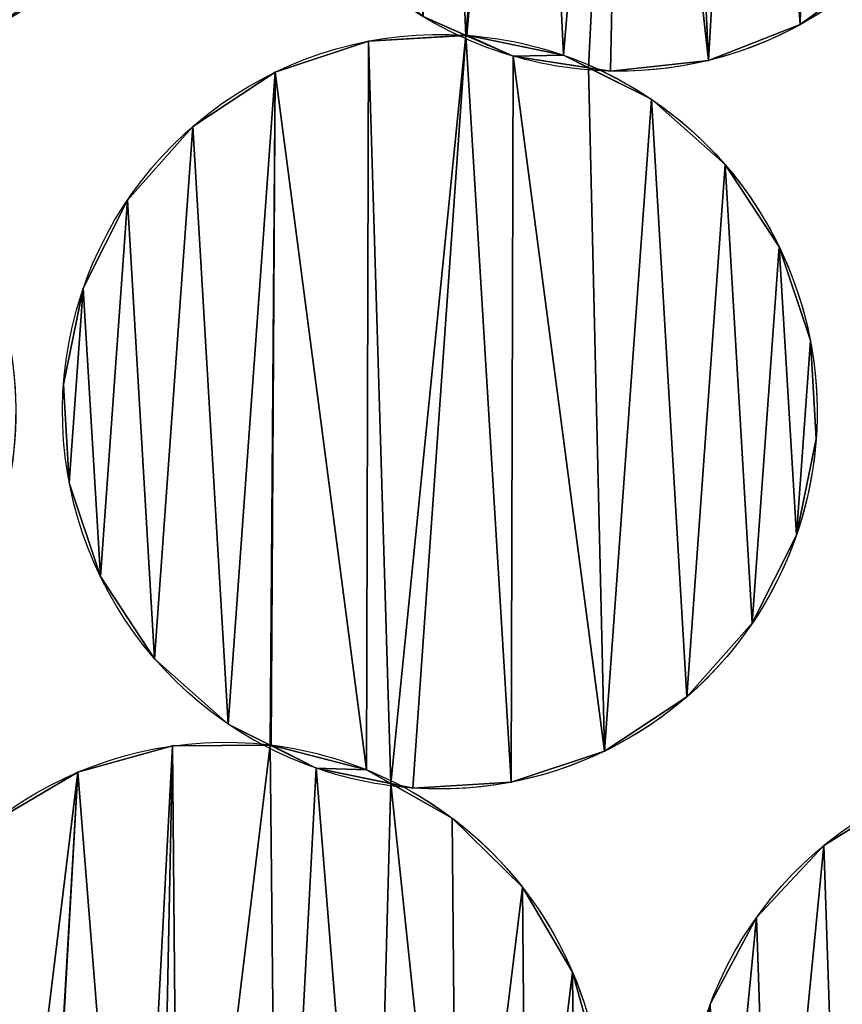
# Model space of a CAD drawing. Extents: x -47273 to 26953, y 893 to 62795.
# Drawn here: x 11472 to 11654, y 12610 to 12828 of the extents above; entities that cross this region are included whole.
import ezdxf

# ---------------------------------------------------------------- set-up
doc = ezdxf.new("R2010")
doc.units = 0
doc.layers.get('0').update_dxf_attribs({"color": 13, "linetype": 'CONTINUOUS'})

# ---------------------------------------------------------------- blocks, each defined once
blk = doc.blocks.new('COMPONENT_9')
mesh = blk.add_polyface()
corners = [(30672.2, 25579.4), (0, 0), (0, 25579.4), (30672.2, 0)]
mesh.append_faces([[corners[k] for k in face] for face in [(0, 1, 2), (1, 0, 3)]], dxfattribs={"vtx0": -1})
blk = doc.blocks.new('COMPONENT_11')
for p, q in [((7535.14, 3357.3, 1202.22), (7535.14, 3357.3)), ((7439.23, 3353.62, 1202.22), (7439.23, 3353.62)), ((7461.08, 3354.92, 1202.22), (7461.08, 3354.92)), ((7471.38, 3350.29, 1202.22), (7471.38, 3350.29)), ((7482.51, 3350.52, 1202.22), (7482.51, 3350.52)), ((7514.75, 3349.36, 1202.22), (7514.75, 3349.36)), ((7418.47, 3346.72, 1202.22), (7418.47, 3346.72)), ((7493, 3346.97, 1202.22), (7493, 3346.97)), ((7502.08, 3340.72, 1202.22), (7502.08, 3340.72)), ((7400.2, 3334.68, 1202.22), (7400.2, 3334.68)), ((7518.44, 3326.19, 1202.22), (7518.44, 3326.19)), ((7385.67, 3318.32, 1202.22), (7385.67, 3318.32)), ((7530.48, 3307.92, 1202.22), (7530.48, 3307.92)), ((7375.87, 3298.75, 1202.22), (7375.87, 3298.75)), ((7537.38, 3287.15, 1202.22), (7537.38, 3287.15)), ((7371.47, 3277.32, 1202.22), (7371.47, 3277.32)), ((7538.68, 3265.31, 1202.22), (7538.68, 3265.31)), ((7372.76, 3255.47, 1202.22), (7372.76, 3255.47)), ((7534.27, 3243.88, 1202.22), (7534.27, 3243.88)), ((7379.67, 3234.71, 1202.22), (7379.67, 3234.71)), ((7524.47, 3224.31, 1202.22), (7524.47, 3224.31)), ((7391.71, 3216.44, 1202.22), (7391.71, 3216.44)), ((7509.94, 3207.95, 1202.22), (7509.94, 3207.95)), ((7408.07, 3201.91, 1202.22), (7408.07, 3201.91)), ((7395.7, 3197.06, 1202.22), (7395.7, 3197.06)), ((7417.58, 3197.25, 1202.22), (7417.58, 3197.25)), ((7491.68, 3195.91, 1202.22), (7491.68, 3195.91)), ((7427.63, 3192.11, 1202.22), (7427.63, 3192.11)), ((7438.77, 3191.78, 1202.22), (7438.77, 3191.78)), ((7374.62, 3191.2, 1202.22), (7374.62, 3191.2)), ((7449.07, 3187.71, 1202.22), (7449.07, 3187.71)), ((7470.91, 3189, 1202.22), (7470.91, 3189)), ((7457.81, 3181.01, 1202.22), (7457.81, 3181.01)), ((7540.38, 3174.95, 1202.22), (7540.38, 3174.95)), ((7473.42, 3165.67, 1202.22), (7473.42, 3165.67)), ((7525.43, 3158.97, 1202.22), (7525.43, 3158.97)), ((7484.53, 3146.82, 1202.22), (7484.53, 3146.82)), ((7515.13, 3139.66, 1202.22), (7515.13, 3139.66))]:
    blk.add_line(p, q)
at = {"extrusion": (4.72362e-16, -2.11262e-16, -1)}
blk.add_arc((-7494.8, 3430.77, -1202.22), 83.82, 294.0964, 91.0885, dxfattribs=at)
at = {"extrusion": (5.66268e-16, -2.53262e-16, -1)}
blk.add_arc((-7494.8, 3430.77), 83.82, 294.0964, 91.0885, dxfattribs=at)
at = {"extrusion": (3.92172e-16, -1.46525e-16, -1)}
blk.add_arc((-7316.78, 3430.77, -935.43), 83.82, 110.4869, 256.2284, dxfattribs=at)
at = {"extrusion": (4.20838e-16, -1.57235e-16, -1)}
blk.add_arc((-7494.8, 3430.77, -1202.22), 83.82, 110.4869, 256.2284, dxfattribs=at)
at = {"extrusion": (2.31528e-16, 3.81872e-16, -1)}
blk.add_arc((-7316.78, 3430.77), 83.82, 211.2284, 274.6232, dxfattribs=at)
at = {"extrusion": (2.13874e-15, -6.25525e-16, -1)}
blk.add_arc((-7494.8, 3430.77), 83.82, 211.2284, 274.6232, dxfattribs=at)
at = {"extrusion": (5.06993e-16, -2.58056e-16, -1)}
blk.add_arc((-7455.07, 3271.31, -1202.22), 83.82, 296.9758, 93.9678, dxfattribs=at)
at = {"extrusion": (1.92492e-15, -9.79769e-16, -1)}
blk.add_arc((-7455.07, 3271.31), 83.82, 296.9758, 93.9678, dxfattribs=at)
at = {"extrusion": (5.47063e-16, -4.42389e-17, -1)}
blk.add_arc((-7494.8, 3430.77, -1202.22), 83.82, 274.6232, 294.0964, dxfattribs=at)
at = {"extrusion": (5.2219e-16, -3.51816e-16, -1)}
blk.add_arc((-7494.8, 3430.77), 83.82, 274.6232, 294.0964, dxfattribs=at)
at = {"extrusion": (5.68466e-16, -3.94303e-17, -1)}
for centre in [(-7455.07, 3271.31, -1202.22), (-7455.07, 3271.31)]:
    blk.add_arc(centre, 83.82, 93.9678, 113.3663, dxfattribs=at)
at = {"extrusion": (6.18317e-16, 1.51549e-16, -1)}
blk.add_arc((-7494.8, 3430.77, -1202.22), 83.82, 256.2284, 274.6232, dxfattribs=at)
at = {"extrusion": (3.83912e-16, -1.65865e-16, -1)}
for centre, end in [((-7277.05, 3271.31, -935.43), 259.1077), ((-7277.05, 3271.31), 214.1077)]:
    blk.add_arc(centre, 83.82, 113.3663, end, dxfattribs=at)
at = {"extrusion": (4.93403e-16, -2.1317e-16, -1)}
blk.add_arc((-7455.07, 3271.31, -1202.22), 83.82, 113.3663, 259.1077, dxfattribs=at)
at = {"extrusion": (6.15907e-16, 7.03783e-17, -1)}
blk.add_arc((-7455.07, 3271.31), 83.82, 113.3663, 214.1077, dxfattribs=at)
at = {"extrusion": (2.10419e-15, -7.32814e-16, -1)}
blk.add_arc((-7455.07, 3271.31), 83.82, 214.1077, 277.5026, dxfattribs=at)
at = {"extrusion": (4.4788e-16, -2.57076e-16, -1)}
blk.add_arc((-7407.39, 3114.06, -1202.22), 83.82, 299.8551, 96.8472, dxfattribs=at)
at = {"extrusion": (5.37099e-16, -3.08286e-16, -1)}
blk.add_arc((-7407.39, 3114.06), 83.82, 299.8551, 96.8472, dxfattribs=at)
at = {"extrusion": (5.9824e-16, -7.87872e-17, -1)}
blk.add_arc((-7455.07, 3271.31, -1202.22), 83.82, 277.5026, 296.9758, dxfattribs=at)
at = {"extrusion": (2.12289e-15, -5.90826e-16, -1)}
blk.add_arc((-7455.07, 3271.31), 83.82, 277.5026, 296.9758, dxfattribs=at)
at = {"extrusion": (4.71945e-16, -5.66703e-17, -1)}
blk.add_arc((-7407.39, 3114.06, -1202.22), 83.82, 96.8472, 116.2456, dxfattribs=at)
at = {"extrusion": (5.65957e-16, -6.7959e-17, -1)}
blk.add_arc((-7407.39, 3114.06), 83.82, 96.8472, 116.2456, dxfattribs=at)
at = {"extrusion": (4.64377e-16, -2.51666e-16, -1)}
blk.add_arc((-7593.59, 3110.19, -1202.22), 83.82, 298.4551, 95.4472, dxfattribs=at)
at = {"extrusion": (5.5482e-16, -3.0068e-16, -1)}
blk.add_arc((-7593.59, 3110.19), 83.82, 298.4551, 95.4472, dxfattribs=at)
at = {"extrusion": (4.02129e-16, -1.9827e-16, -1)}
blk.add_arc((-7407.39, 3114.06, -1202.22), 83.82, 116.2456, 261.9871, dxfattribs=at)
at = {"extrusion": (6.18826e-16, 3.9271e-17, -1)}
blk.add_arc((-7407.39, 3114.06), 83.82, 116.2456, 216.9871, dxfattribs=at)
at = {"extrusion": (6.24441e-16, 1.20161e-16, -1)}
blk.add_arc((-7455.07, 3271.31, -1202.22), 83.82, 259.1077, 277.5026, dxfattribs=at)
at = {"color": 9}
mesh = blk.add_polyface(dxfattribs=at)
corners = [(7235.37, 3410.82, 935.43), (7236.3, 3454.19, 935.43), (7232.98, 3432.57, 935.43), (7243.31, 3390.42, 935.43), (7245.11, 3474.23, 935.43), (7256.25, 3372.78, 935.43), (7258.8, 3491.3, 935.43), (7273.32, 3359.09, 935.43), (7276.44, 3504.24, 935.43), (7282.85, 3354.91, 935.43), (7296.83, 3512.18, 935.43), (7283.06, 3354.92, 935.43), (7304.49, 3350.52, 935.43), (7318.37, 3514.55, 935.43), (7310.06, 3347.72, 935.43), (7314.98, 3346.97, 935.43), (7336.73, 3349.36, 935.43), (7329.1, 3510.46, 935.43), (7345.91, 3508.74, 935.43), (7357.12, 3357.3, 935.43), (7360.24, 3502.44, 935.43), (7374.77, 3370.24, 935.43), (7377.31, 3488.75, 935.43), (7388.46, 3387.31, 935.43), (7390.25, 3471.11, 935.43), (7397.26, 3407.34, 935.43), (7398.19, 3450.72, 935.43), (7400.58, 3428.97, 935.43)]
mesh.append_faces([[corners[k] for k in face] for face in [(0, 1, 2), (26, 25, 27)]], dxfattribs={"vtx0": -1, "color": 9})
mesh.append_faces([[corners[k] for k in face] for face in [(1, 3, 4), (4, 5, 6), (6, 7, 8), (8, 9, 10), (10, 12, 13), (13, 16, 17), (17, 16, 18), (18, 19, 20), (20, 21, 22), (22, 23, 24), (24, 25, 26)]], dxfattribs={"vtx0": -1, "vtx1": -1, "color": 9})
mesh.append_faces([[corners[k] for k in face] for face in [(1, 0, 3), (4, 3, 5), (6, 5, 7), (8, 7, 9), (10, 9, 11), (10, 11, 12), (13, 12, 14), (13, 14, 15), (13, 15, 16), (18, 16, 19), (20, 19, 21), (22, 21, 23), (24, 23, 25)]], dxfattribs={"vtx0": -1, "vtx2": -1, "color": 9})
at = {"color": 253}
mesh = blk.add_polyface(dxfattribs=at)
corners = [(7236.3, 3454.19), (7235.37, 3410.82), (7232.98, 3432.57), (7243.31, 3390.42), (7245.11, 3474.23), (7256.25, 3372.78), (7258.8, 3491.3), (7273.32, 3359.09), (7276.44, 3504.24), (7282.85, 3354.91), (7296.83, 3512.18), (7283.06, 3354.92), (7304.49, 3350.52), (7318.37, 3514.55), (7310.06, 3347.72), (7314.98, 3346.97), (7336.73, 3349.36), (7329.1, 3510.46), (7345.91, 3508.74), (7357.12, 3357.3), (7360.24, 3502.44), (7374.77, 3370.24), (7377.31, 3488.75), (7388.46, 3387.31), (7390.25, 3471.11), (7397.26, 3407.34), (7398.19, 3450.72), (7400.58, 3428.97)]
mesh.append_faces([[corners[k] for k in face] for face in [(0, 1, 2), (25, 26, 27)]], dxfattribs={"vtx0": -1, "color": 253})
mesh.append_faces([[corners[k] for k in face] for face in [(1, 0, 3), (3, 4, 5), (5, 6, 7), (7, 8, 9), (9, 10, 11), (11, 10, 12), (12, 13, 14), (14, 13, 15), (15, 13, 16), (16, 18, 19), (19, 20, 21), (21, 22, 23), (23, 24, 25)]], dxfattribs={"vtx0": -1, "vtx1": -1, "color": 253})
mesh.append_faces([[corners[k] for k in face] for face in [(3, 0, 4), (5, 4, 6), (7, 6, 8), (9, 8, 10), (12, 10, 13), (16, 13, 17), (16, 17, 18), (19, 18, 20), (21, 20, 22), (23, 22, 24), (25, 24, 26)]], dxfattribs={"vtx0": -1, "vtx2": -1, "color": 253})
mesh = blk.add_polyface(dxfattribs=at)
corners = [(7414.32, 3454.19), (7413.39, 3410.82), (7411, 3432.57), (7421.33, 3390.42), (7423.13, 3474.23), (7434.27, 3372.78), (7436.82, 3491.3), (7451.34, 3359.09), (7454.46, 3504.24), (7460.87, 3354.91), (7474.85, 3512.18), (7461.08, 3354.92), (7482.51, 3350.52), (7496.39, 3514.55), (7488.08, 3347.72), (7493, 3346.97), (7514.75, 3349.36), (7507.12, 3510.46), (7523.93, 3508.74), (7535.14, 3357.3), (7538.26, 3502.44), (7552.79, 3370.24), (7555.33, 3488.75), (7566.48, 3387.31), (7568.27, 3471.11), (7575.28, 3407.34), (7576.21, 3450.72), (7578.6, 3428.97)]
mesh.append_faces([[corners[k] for k in face] for face in [(0, 1, 2), (25, 26, 27)]], dxfattribs={"vtx0": -1, "color": 253})
mesh.append_faces([[corners[k] for k in face] for face in [(1, 0, 3), (3, 4, 5), (5, 6, 7), (7, 8, 9), (9, 10, 11), (11, 10, 12), (12, 13, 14), (14, 13, 15), (15, 13, 16), (16, 18, 19), (19, 20, 21), (21, 22, 23), (23, 24, 25)]], dxfattribs={"vtx0": -1, "vtx1": -1, "color": 253})
mesh.append_faces([[corners[k] for k in face] for face in [(3, 0, 4), (5, 4, 6), (7, 6, 8), (9, 8, 10), (12, 10, 13), (16, 13, 17), (16, 17, 18), (19, 18, 20), (21, 20, 22), (23, 22, 24), (25, 24, 26)]], dxfattribs={"vtx0": -1, "vtx2": -1, "color": 253})
at = {"color": 9}
mesh = blk.add_polyface(dxfattribs=at)
corners = [(7413.39, 3410.82, 1202.22), (7414.32, 3454.19, 1202.22), (7411, 3432.57, 1202.22), (7421.33, 3390.42, 1202.22), (7423.13, 3474.23, 1202.22), (7434.27, 3372.78, 1202.22), (7436.82, 3491.3, 1202.22), (7451.34, 3359.09, 1202.22), (7454.46, 3504.24, 1202.22), (7460.87, 3354.91, 1202.22), (7474.85, 3512.18, 1202.22), (7461.08, 3354.92, 1202.22), (7482.51, 3350.52, 1202.22), (7496.39, 3514.55, 1202.22), (7488.08, 3347.72, 1202.22), (7493, 3346.97, 1202.22), (7514.75, 3349.36, 1202.22), (7507.12, 3510.46, 1202.22), (7523.93, 3508.74, 1202.22), (7535.14, 3357.3, 1202.22), (7538.26, 3502.44, 1202.22), (7552.79, 3370.24, 1202.22), (7555.33, 3488.75, 1202.22), (7566.48, 3387.31, 1202.22), (7568.27, 3471.11, 1202.22), (7575.28, 3407.34, 1202.22), (7576.21, 3450.72, 1202.22), (7578.6, 3428.97, 1202.22)]
mesh.append_faces([[corners[k] for k in face] for face in [(0, 1, 2), (26, 25, 27)]], dxfattribs={"vtx0": -1, "color": 9})
mesh.append_faces([[corners[k] for k in face] for face in [(1, 3, 4), (4, 5, 6), (6, 7, 8), (8, 9, 10), (10, 12, 13), (13, 16, 17), (17, 16, 18), (18, 19, 20), (20, 21, 22), (22, 23, 24), (24, 25, 26)]], dxfattribs={"vtx0": -1, "vtx1": -1, "color": 9})
mesh.append_faces([[corners[k] for k in face] for face in [(1, 0, 3), (4, 3, 5), (6, 5, 7), (8, 7, 9), (10, 9, 11), (10, 11, 12), (13, 12, 14), (13, 14, 15), (13, 15, 16), (18, 16, 19), (20, 19, 21), (22, 21, 23), (24, 23, 25)]], dxfattribs={"vtx0": -1, "vtx2": -1, "color": 9})
at = {"color": 31}
mesh = blk.add_polyface(dxfattribs=at)
corners = [(7374.77, 3370.24, 935.43), (7357.12, 3357.3), (7374.77, 3370.24), (7357.12, 3357.3, 935.43)]
mesh.append_faces([[corners[k] for k in face] for face in [(0, 1, 2), (1, 0, 3)]], dxfattribs={"vtx0": -1, "color": 31})
mesh = blk.add_polyface(dxfattribs=at)
corners = [(7552.79, 3370.24, 1202.22), (7535.14, 3357.3), (7552.79, 3370.24), (7535.14, 3357.3, 1202.22)]
mesh.append_faces([[corners[k] for k in face] for face in [(0, 1, 2), (1, 0, 3)]], dxfattribs={"vtx0": -1, "color": 31})
mesh = blk.add_polyface(dxfattribs=at)
corners = [(7471.38, 3350.29, 1202.22), (7460.87, 3354.91), (7471.38, 3350.29), (7451.34, 3359.09), (7451.34, 3359.09, 1202.22), (7460.87, 3354.91, 1202.22)]
mesh.append_faces([[corners[k] for k in face] for face in [(0, 1, 2), (4, 0, 5)]], dxfattribs={"vtx0": -1, "color": 31})
mesh.append_faces([[corners[k] for k in face] for face in [(1, 0, 3), (3, 0, 4)]], dxfattribs={"vtx0": -1, "vtx1": -1, "color": 31})
mesh = blk.add_polyface(dxfattribs=at)
corners = [(7535.14, 3357.3, 1202.22), (7514.75, 3349.36), (7535.14, 3357.3), (7514.75, 3349.36, 1202.22)]
mesh.append_faces([[corners[k] for k in face] for face in [(0, 1, 2), (1, 0, 3)]], dxfattribs={"vtx0": -1, "color": 31})
at = {"color": 9}
mesh = blk.add_polyface(dxfattribs=at)
corners = [(7372.76, 3255.47, 1202.22), (7375.87, 3298.75, 1202.22), (7371.47, 3277.32, 1202.22), (7379.67, 3234.71, 1202.22), (7385.67, 3318.32, 1202.22), (7391.71, 3216.44, 1202.22), (7400.2, 3334.68, 1202.22), (7408.07, 3201.91, 1202.22), (7418.47, 3346.72, 1202.22), (7417.38, 3197.25, 1202.22), (7417.58, 3197.25, 1202.22), (7438.77, 3191.78, 1202.22), (7439.23, 3353.62, 1202.22), (7444.19, 3188.71, 1202.22), (7460.87, 3354.91, 1202.22), (7449.07, 3187.71, 1202.22), (7470.91, 3189, 1202.22), (7471.38, 3350.29, 1202.22), (7491.68, 3195.91, 1202.22), (7488.08, 3347.72, 1202.22), (7502.08, 3340.72, 1202.22), (7509.94, 3207.95, 1202.22), (7518.44, 3326.19, 1202.22), (7524.47, 3224.31, 1202.22), (7530.48, 3307.92, 1202.22), (7534.27, 3243.88, 1202.22), (7537.38, 3287.15, 1202.22), (7538.68, 3265.31, 1202.22)]
mesh.append_faces([[corners[k] for k in face] for face in [(0, 1, 2), (26, 25, 27)]], dxfattribs={"vtx0": -1, "color": 9})
mesh.append_faces([[corners[k] for k in face] for face in [(1, 3, 4), (4, 5, 6), (6, 7, 8), (8, 11, 12), (12, 13, 14), (14, 16, 17), (17, 18, 19), (19, 18, 20), (20, 21, 22), (22, 23, 24), (24, 25, 26)]], dxfattribs={"vtx0": -1, "vtx1": -1, "color": 9})
mesh.append_faces([[corners[k] for k in face] for face in [(1, 0, 3), (4, 3, 5), (6, 5, 7), (8, 7, 9), (8, 9, 10), (8, 10, 11), (12, 11, 13), (14, 13, 15), (14, 15, 16), (17, 16, 18), (20, 18, 21), (22, 21, 23), (24, 23, 25)]], dxfattribs={"vtx0": -1, "vtx2": -1, "color": 9})
at = {"color": 253}
mesh = blk.add_polyface(dxfattribs=at)
corners = [(7375.87, 3298.75), (7372.76, 3255.47), (7371.47, 3277.32), (7379.67, 3234.71), (7385.67, 3318.32), (7391.71, 3216.44), (7400.2, 3334.68), (7408.07, 3201.91), (7418.47, 3346.72), (7417.38, 3197.25), (7417.58, 3197.25), (7438.77, 3191.78), (7439.23, 3353.62), (7444.19, 3188.71), (7460.87, 3354.91), (7449.07, 3187.71), (7470.91, 3189), (7471.38, 3350.29), (7491.68, 3195.91), (7488.08, 3347.72), (7502.08, 3340.72), (7509.94, 3207.95), (7518.44, 3326.19), (7524.47, 3224.31), (7530.48, 3307.92), (7534.27, 3243.88), (7537.38, 3287.15), (7538.68, 3265.31)]
mesh.append_faces([[corners[k] for k in face] for face in [(0, 1, 2), (25, 26, 27)]], dxfattribs={"vtx0": -1, "color": 253})
mesh.append_faces([[corners[k] for k in face] for face in [(1, 0, 3), (3, 4, 5), (5, 6, 7), (7, 8, 9), (9, 8, 10), (10, 8, 11), (11, 12, 13), (13, 14, 15), (15, 14, 16), (16, 17, 18), (18, 20, 21), (21, 22, 23), (23, 24, 25)]], dxfattribs={"vtx0": -1, "vtx1": -1, "color": 253})
mesh.append_faces([[corners[k] for k in face] for face in [(3, 0, 4), (5, 4, 6), (7, 6, 8), (11, 8, 12), (13, 12, 14), (16, 14, 17), (18, 17, 19), (18, 19, 20), (21, 20, 22), (23, 22, 24), (25, 24, 26)]], dxfattribs={"vtx0": -1, "vtx2": -1, "color": 253})
at = {"color": 31}
mesh = blk.add_polyface(dxfattribs=at)
corners = [(7418.47, 3346.72, 1202.22), (7439.23, 3353.62), (7418.47, 3346.72), (7439.23, 3353.62, 1202.22)]
mesh.append_faces([[corners[k] for k in face] for face in [(0, 1, 2), (1, 0, 3)]], dxfattribs={"vtx0": -1, "color": 31})
mesh = blk.add_polyface(dxfattribs=at)
corners = [(7439.23, 3353.62, 1202.22), (7460.87, 3354.91), (7439.23, 3353.62), (7461.08, 3354.92), (7461.08, 3354.92, 1202.22), (7460.87, 3354.91, 1202.22)]
mesh.append_faces([[corners[k] for k in face] for face in [(0, 1, 2), (4, 0, 5)]], dxfattribs={"vtx0": -1, "color": 31})
mesh.append_faces([[corners[k] for k in face] for face in [(1, 0, 3), (3, 0, 4)]], dxfattribs={"vtx0": -1, "vtx1": -1, "color": 31})
at = {"color": 253}
mesh = blk.add_polyface(dxfattribs=at)
corners = [(7461.08, 3354.92), (7471.38, 3350.29), (7460.87, 3354.91), (7482.51, 3350.52), (7488.08, 3347.72)]
mesh.append_faces([[corners[k] for k in face] for face in [(0, 1, 2), (1, 3, 4)]], dxfattribs={"vtx0": -1, "color": 253})
mesh.append_faces([[corners[k] for k in face] for face in [(1, 0, 3)]], dxfattribs={"vtx0": -1, "vtx2": -1, "color": 253})
mesh = blk.add_polyface(dxfattribs=at)
corners = [(7471.38, 3350.29, 1202.22), (7461.08, 3354.92, 1202.22), (7460.87, 3354.91, 1202.22), (7482.51, 3350.52, 1202.22), (7488.08, 3347.72, 1202.22)]
mesh.append_faces([[corners[k] for k in face] for face in [(0, 1, 2), (3, 0, 4)]], dxfattribs={"vtx0": -1, "color": 253})
mesh.append_faces([[corners[k] for k in face] for face in [(1, 0, 3)]], dxfattribs={"vtx0": -1, "vtx1": -1, "color": 253})
at = {"color": 31}
mesh = blk.add_polyface(dxfattribs=at)
corners = [(7461.08, 3354.92, 1202.22), (7482.51, 3350.52), (7461.08, 3354.92), (7482.51, 3350.52, 1202.22)]
mesh.append_faces([[corners[k] for k in face] for face in [(0, 1, 2), (1, 0, 3)]], dxfattribs={"vtx0": -1, "color": 31})
mesh = blk.add_polyface(dxfattribs=at)
corners = [(7493, 3346.97, 1202.22), (7488.08, 3347.72), (7493, 3346.97), (7471.38, 3350.29, 1202.22), (7471.38, 3350.29), (7488.08, 3347.72, 1202.22)]
mesh.append_faces([[corners[k] for k in face] for face in [(0, 1, 2), (1, 3, 4), (3, 0, 5)]], dxfattribs={"vtx0": -1, "color": 31})
mesh.append_faces([[corners[k] for k in face] for face in [(3, 1, 0)]], dxfattribs={"vtx0": -1, "vtx1": -1, "vtx2": -1, "color": 31})
mesh = blk.add_polyface(dxfattribs=at)
corners = [(7482.51, 3350.52, 1202.22), (7488.08, 3347.72), (7482.51, 3350.52), (7502.08, 3340.72), (7502.08, 3340.72, 1202.22), (7488.08, 3347.72, 1202.22)]
mesh.append_faces([[corners[k] for k in face] for face in [(0, 1, 2), (4, 0, 5)]], dxfattribs={"vtx0": -1, "color": 31})
mesh.append_faces([[corners[k] for k in face] for face in [(1, 0, 3), (3, 0, 4)]], dxfattribs={"vtx0": -1, "vtx1": -1, "color": 31})
mesh = blk.add_polyface(dxfattribs=at)
corners = [(7514.75, 3349.36, 1202.22), (7493, 3346.97), (7514.75, 3349.36), (7493, 3346.97, 1202.22)]
mesh.append_faces([[corners[k] for k in face] for face in [(0, 1, 2), (1, 0, 3)]], dxfattribs={"vtx0": -1, "color": 31})
mesh = blk.add_polyface(dxfattribs=at)
corners = [(7400.2, 3334.68, 1202.22), (7418.47, 3346.72), (7400.2, 3334.68), (7418.47, 3346.72, 1202.22)]
mesh.append_faces([[corners[k] for k in face] for face in [(0, 1, 2), (1, 0, 3)]], dxfattribs={"vtx0": -1, "color": 31})
mesh = blk.add_polyface(dxfattribs=at)
corners = [(7502.08, 3340.72, 1202.22), (7518.44, 3326.19), (7502.08, 3340.72), (7518.44, 3326.19, 1202.22)]
mesh.append_faces([[corners[k] for k in face] for face in [(0, 1, 2), (1, 0, 3)]], dxfattribs={"vtx0": -1, "color": 31})
mesh = blk.add_polyface(dxfattribs=at)
corners = [(7400.2, 3334.68, 1202.22), (7385.67, 3318.32), (7385.67, 3318.32, 1202.22), (7400.2, 3334.68)]
mesh.append_faces([[corners[k] for k in face] for face in [(0, 1, 2), (1, 0, 3)]], dxfattribs={"vtx0": -1, "color": 31})
mesh = blk.add_polyface(dxfattribs=at)
corners = [(7518.44, 3326.19), (7530.48, 3307.92, 1202.22), (7530.48, 3307.92), (7518.44, 3326.19, 1202.22)]
mesh.append_faces([[corners[k] for k in face] for face in [(0, 1, 2), (1, 0, 3)]], dxfattribs={"vtx0": -1, "color": 31})
mesh = blk.add_polyface(dxfattribs=at)
corners = [(7385.67, 3318.32, 1202.22), (7375.87, 3298.75), (7375.87, 3298.75, 1202.22), (7385.67, 3318.32)]
mesh.append_faces([[corners[k] for k in face] for face in [(0, 1, 2), (1, 0, 3)]], dxfattribs={"vtx0": -1, "color": 31})
mesh = blk.add_polyface(dxfattribs=at)
corners = [(7530.48, 3307.92), (7537.38, 3287.15, 1202.22), (7537.38, 3287.15), (7530.48, 3307.92, 1202.22)]
mesh.append_faces([[corners[k] for k in face] for face in [(0, 1, 2), (1, 0, 3)]], dxfattribs={"vtx0": -1, "color": 31})
mesh = blk.add_polyface(dxfattribs=at)
corners = [(7375.87, 3298.75, 1202.22), (7371.47, 3277.32), (7371.47, 3277.32, 1202.22), (7375.87, 3298.75)]
mesh.append_faces([[corners[k] for k in face] for face in [(0, 1, 2), (1, 0, 3)]], dxfattribs={"vtx0": -1, "color": 31})
mesh = blk.add_polyface(dxfattribs=at)
corners = [(7537.38, 3287.15), (7538.68, 3265.31, 1202.22), (7538.68, 3265.31), (7537.38, 3287.15, 1202.22)]
mesh.append_faces([[corners[k] for k in face] for face in [(0, 1, 2), (1, 0, 3)]], dxfattribs={"vtx0": -1, "color": 31})
mesh = blk.add_polyface(dxfattribs=at)
corners = [(7371.47, 3277.32, 1202.22), (7372.76, 3255.47), (7372.76, 3255.47, 1202.22), (7371.47, 3277.32)]
mesh.append_faces([[corners[k] for k in face] for face in [(0, 1, 2), (1, 0, 3)]], dxfattribs={"vtx0": -1, "color": 31})
mesh = blk.add_polyface(dxfattribs=at)
corners = [(7538.68, 3265.31), (7534.27, 3243.88, 1202.22), (7534.27, 3243.88), (7538.68, 3265.31, 1202.22)]
mesh.append_faces([[corners[k] for k in face] for face in [(0, 1, 2), (1, 0, 3)]], dxfattribs={"vtx0": -1, "color": 31})
mesh = blk.add_polyface(dxfattribs=at)
corners = [(7372.76, 3255.47, 1202.22), (7379.67, 3234.71), (7379.67, 3234.71, 1202.22), (7372.76, 3255.47)]
mesh.append_faces([[corners[k] for k in face] for face in [(0, 1, 2), (1, 0, 3)]], dxfattribs={"vtx0": -1, "color": 31})
mesh = blk.add_polyface(dxfattribs=at)
corners = [(7534.27, 3243.88), (7524.47, 3224.31, 1202.22), (7524.47, 3224.31), (7534.27, 3243.88, 1202.22)]
mesh.append_faces([[corners[k] for k in face] for face in [(0, 1, 2), (1, 0, 3)]], dxfattribs={"vtx0": -1, "color": 31})
mesh = blk.add_polyface(dxfattribs=at)
corners = [(7379.67, 3234.71, 1202.22), (7391.71, 3216.44), (7391.71, 3216.44, 1202.22), (7379.67, 3234.71)]
mesh.append_faces([[corners[k] for k in face] for face in [(0, 1, 2), (1, 0, 3)]], dxfattribs={"vtx0": -1, "color": 31})
mesh = blk.add_polyface(dxfattribs=at)
corners = [(7524.47, 3224.31), (7509.94, 3207.95, 1202.22), (7509.94, 3207.95), (7524.47, 3224.31, 1202.22)]
mesh.append_faces([[corners[k] for k in face] for face in [(0, 1, 2), (1, 0, 3)]], dxfattribs={"vtx0": -1, "color": 31})
mesh = blk.add_polyface(dxfattribs=at)
corners = [(7408.07, 3201.91, 1202.22), (7391.71, 3216.44), (7408.07, 3201.91), (7391.71, 3216.44, 1202.22)]
mesh.append_faces([[corners[k] for k in face] for face in [(0, 1, 2), (1, 0, 3)]], dxfattribs={"vtx0": -1, "color": 31})
mesh = blk.add_polyface(dxfattribs=at)
corners = [(7509.94, 3207.95, 1202.22), (7491.68, 3195.91), (7509.94, 3207.95), (7491.68, 3195.91, 1202.22)]
mesh.append_faces([[corners[k] for k in face] for face in [(0, 1, 2), (1, 0, 3)]], dxfattribs={"vtx0": -1, "color": 31})
mesh = blk.add_polyface(dxfattribs=at)
corners = [(7427.63, 3192.11, 1202.22), (7417.38, 3197.25), (7427.63, 3192.11), (7408.07, 3201.91), (7408.07, 3201.91, 1202.22), (7417.38, 3197.25, 1202.22)]
mesh.append_faces([[corners[k] for k in face] for face in [(0, 1, 2), (4, 0, 5)]], dxfattribs={"vtx0": -1, "color": 31})
mesh.append_faces([[corners[k] for k in face] for face in [(1, 0, 3), (3, 0, 4)]], dxfattribs={"vtx0": -1, "vtx1": -1, "color": 31})
at = {"color": 253}
mesh = blk.add_polyface(dxfattribs=at)
corners = [(7329.66, 3145.44), (7324.38, 3102.37), (7324.19, 3124.25), (7330.24, 3081.29), (7340.43, 3164.48), (7341.35, 3062.44), (7355.77, 3180.09), (7356.96, 3047.1), (7374.62, 3191.2), (7366.02, 3041.98), (7366.22, 3041.97), (7387.11, 3035.44), (7395.7, 3197.06), (7392.37, 3032.1), (7397.19, 3030.86), (7417.38, 3197.25), (7419.07, 3031.05), (7427.63, 3192.11), (7440.15, 3036.91), (7444.19, 3188.71), (7459.01, 3048.02), (7457.81, 3181.01), (7473.42, 3165.67), (7474.34, 3063.63), (7484.53, 3146.82), (7485.11, 3082.67), (7490.39, 3125.74), (7490.58, 3103.86)]
mesh.append_faces([[corners[k] for k in face] for face in [(0, 1, 2), (25, 26, 27)]], dxfattribs={"vtx0": -1, "color": 253})
mesh.append_faces([[corners[k] for k in face] for face in [(1, 0, 3), (3, 4, 5), (5, 6, 7), (7, 8, 9), (9, 8, 10), (10, 8, 11), (11, 12, 13), (13, 12, 14), (14, 15, 16), (16, 17, 18), (18, 19, 20), (20, 22, 23), (23, 24, 25)]], dxfattribs={"vtx0": -1, "vtx1": -1, "color": 253})
mesh.append_faces([[corners[k] for k in face] for face in [(3, 0, 4), (5, 4, 6), (7, 6, 8), (11, 8, 12), (14, 12, 15), (16, 15, 17), (18, 17, 19), (20, 19, 21), (20, 21, 22), (23, 22, 24), (25, 24, 26)]], dxfattribs={"vtx0": -1, "vtx2": -1, "color": 253})
at = {"color": 9}
mesh = blk.add_polyface(dxfattribs=at)
corners = [(7324.38, 3102.37, 1202.22), (7329.66, 3145.44, 1202.22), (7324.19, 3124.25, 1202.22), (7330.24, 3081.29, 1202.22), (7340.43, 3164.48, 1202.22), (7341.35, 3062.44, 1202.22), (7355.77, 3180.09, 1202.22), (7356.96, 3047.1, 1202.22), (7374.62, 3191.2, 1202.22), (7366.02, 3041.98, 1202.22), (7366.22, 3041.97, 1202.22), (7387.11, 3035.44, 1202.22), (7395.7, 3197.06, 1202.22), (7392.37, 3032.1, 1202.22), (7397.19, 3030.86, 1202.22), (7417.38, 3197.25, 1202.22), (7419.07, 3031.05, 1202.22), (7427.63, 3192.11, 1202.22), (7440.15, 3036.91, 1202.22), (7444.19, 3188.71, 1202.22), (7459.01, 3048.02, 1202.22), (7457.81, 3181.01, 1202.22), (7473.42, 3165.67, 1202.22), (7474.34, 3063.63, 1202.22), (7484.53, 3146.82, 1202.22), (7485.11, 3082.67, 1202.22), (7490.39, 3125.74, 1202.22), (7490.58, 3103.86, 1202.22)]
mesh.append_faces([[corners[k] for k in face] for face in [(0, 1, 2), (26, 25, 27)]], dxfattribs={"vtx0": -1, "color": 9})
mesh.append_faces([[corners[k] for k in face] for face in [(1, 3, 4), (4, 5, 6), (6, 7, 8), (8, 11, 12), (12, 14, 15), (15, 16, 17), (17, 18, 19), (19, 20, 21), (21, 20, 22), (22, 23, 24), (24, 25, 26)]], dxfattribs={"vtx0": -1, "vtx1": -1, "color": 9})
mesh.append_faces([[corners[k] for k in face] for face in [(1, 0, 3), (4, 3, 5), (6, 5, 7), (8, 7, 9), (8, 9, 10), (8, 10, 11), (12, 11, 13), (12, 13, 14), (15, 14, 16), (17, 16, 18), (19, 18, 20), (22, 20, 23), (24, 23, 25)]], dxfattribs={"vtx0": -1, "vtx2": -1, "color": 9})
at = {"color": 31}
mesh = blk.add_polyface(dxfattribs=at)
corners = [(7374.62, 3191.2, 1202.22), (7395.7, 3197.06), (7374.62, 3191.2), (7395.7, 3197.06, 1202.22)]
mesh.append_faces([[corners[k] for k in face] for face in [(0, 1, 2), (1, 0, 3)]], dxfattribs={"vtx0": -1, "color": 31})
mesh = blk.add_polyface(dxfattribs=at)
corners = [(7395.7, 3197.06, 1202.22), (7417.38, 3197.25), (7395.7, 3197.06), (7417.58, 3197.25), (7417.58, 3197.25, 1202.22), (7417.38, 3197.25, 1202.22)]
mesh.append_faces([[corners[k] for k in face] for face in [(0, 1, 2), (4, 0, 5)]], dxfattribs={"vtx0": -1, "color": 31})
mesh.append_faces([[corners[k] for k in face] for face in [(1, 0, 3), (3, 0, 4)]], dxfattribs={"vtx0": -1, "vtx1": -1, "color": 31})
at = {"color": 253}
mesh = blk.add_polyface(dxfattribs=at)
corners = [(7417.58, 3197.25), (7427.63, 3192.11), (7417.38, 3197.25), (7438.77, 3191.78), (7444.19, 3188.71)]
mesh.append_faces([[corners[k] for k in face] for face in [(0, 1, 2), (1, 3, 4)]], dxfattribs={"vtx0": -1, "color": 253})
mesh.append_faces([[corners[k] for k in face] for face in [(1, 0, 3)]], dxfattribs={"vtx0": -1, "vtx2": -1, "color": 253})
mesh = blk.add_polyface(dxfattribs=at)
corners = [(7427.63, 3192.11, 1202.22), (7417.58, 3197.25, 1202.22), (7417.38, 3197.25, 1202.22), (7438.77, 3191.78, 1202.22), (7444.19, 3188.71, 1202.22)]
mesh.append_faces([[corners[k] for k in face] for face in [(0, 1, 2), (3, 0, 4)]], dxfattribs={"vtx0": -1, "color": 253})
mesh.append_faces([[corners[k] for k in face] for face in [(1, 0, 3)]], dxfattribs={"vtx0": -1, "vtx1": -1, "color": 253})
at = {"color": 31}
mesh = blk.add_polyface(dxfattribs=at)
corners = [(7417.58, 3197.25, 1202.22), (7438.77, 3191.78), (7417.58, 3197.25), (7438.77, 3191.78, 1202.22)]
mesh.append_faces([[corners[k] for k in face] for face in [(0, 1, 2), (1, 0, 3)]], dxfattribs={"vtx0": -1, "color": 31})
mesh = blk.add_polyface(dxfattribs=at)
corners = [(7491.68, 3195.91, 1202.22), (7470.91, 3189), (7491.68, 3195.91), (7470.91, 3189, 1202.22)]
mesh.append_faces([[corners[k] for k in face] for face in [(0, 1, 2), (1, 0, 3)]], dxfattribs={"vtx0": -1, "color": 31})
at = {"color": 9}
mesh = blk.add_polyface(dxfattribs=at)
corners = [(7510.9, 3096.48, 1202.22), (7515.13, 3139.66, 1202.22), (7510.17, 3118.35, 1202.22), (7517.27, 3075.55, 1202.22), (7525.43, 3158.97, 1202.22), (7528.84, 3056.97, 1202.22), (7540.38, 3174.95, 1202.22), (7544.82, 3042.03, 1202.22), (7558.95, 3186.52, 1202.22), (7554, 3037.13, 1202.22), (7554.2, 3037.12, 1202.22), (7575.24, 3031.1, 1202.22), (7579.89, 3192.88, 1202.22), (7580.59, 3027.9, 1202.22), (7601.55, 3193.61, 1202.22), (7585.43, 3026.77, 1202.22), (7607.3, 3027.5, 1202.22), (7611.93, 3188.72, 1202.22), (7628.24, 3033.87, 1202.22), (7628.57, 3185.72, 1202.22), (7646.81, 3045.43, 1202.22), (7642.37, 3178.36, 1202.22), (7658.35, 3163.41, 1202.22), (7661.76, 3061.41, 1202.22), (7669.92, 3144.83, 1202.22), (7672.06, 3080.72, 1202.22), (7676.29, 3123.9, 1202.22), (7677.02, 3102.03, 1202.22)]
mesh.append_faces([[corners[k] for k in face] for face in [(0, 1, 2), (26, 25, 27)]], dxfattribs={"vtx0": -1, "color": 9})
mesh.append_faces([[corners[k] for k in face] for face in [(1, 3, 4), (4, 5, 6), (6, 7, 8), (8, 11, 12), (12, 13, 14), (14, 16, 17), (17, 18, 19), (19, 20, 21), (21, 20, 22), (22, 23, 24), (24, 25, 26)]], dxfattribs={"vtx0": -1, "vtx1": -1, "color": 9})
mesh.append_faces([[corners[k] for k in face] for face in [(1, 0, 3), (4, 3, 5), (6, 5, 7), (8, 7, 9), (8, 9, 10), (8, 10, 11), (12, 11, 13), (14, 13, 15), (14, 15, 16), (17, 16, 18), (19, 18, 20), (22, 20, 23), (24, 23, 25)]], dxfattribs={"vtx0": -1, "vtx2": -1, "color": 9})
at = {"color": 253}
mesh = blk.add_polyface(dxfattribs=at)
corners = [(7515.13, 3139.66), (7510.9, 3096.48), (7510.17, 3118.35), (7517.27, 3075.55), (7525.43, 3158.97), (7528.84, 3056.97), (7540.38, 3174.95), (7544.82, 3042.03), (7558.95, 3186.52), (7554, 3037.13), (7554.2, 3037.12), (7575.24, 3031.1), (7579.89, 3192.88), (7580.59, 3027.9), (7601.55, 3193.61), (7585.43, 3026.77), (7607.3, 3027.5), (7611.93, 3188.72), (7628.24, 3033.87), (7628.57, 3185.72), (7646.81, 3045.43), (7642.37, 3178.36), (7658.35, 3163.41), (7661.76, 3061.41), (7669.92, 3144.83), (7672.06, 3080.72), (7676.29, 3123.9), (7677.02, 3102.03)]
mesh.append_faces([[corners[k] for k in face] for face in [(0, 1, 2), (25, 26, 27)]], dxfattribs={"vtx0": -1, "color": 253})
mesh.append_faces([[corners[k] for k in face] for face in [(1, 0, 3), (3, 4, 5), (5, 6, 7), (7, 8, 9), (9, 8, 10), (10, 8, 11), (11, 12, 13), (13, 14, 15), (15, 14, 16), (16, 17, 18), (18, 19, 20), (20, 22, 23), (23, 24, 25)]], dxfattribs={"vtx0": -1, "vtx1": -1, "color": 253})
mesh.append_faces([[corners[k] for k in face] for face in [(3, 0, 4), (5, 4, 6), (7, 6, 8), (11, 8, 12), (13, 12, 14), (16, 14, 17), (18, 17, 19), (20, 19, 21), (20, 21, 22), (23, 22, 24), (25, 24, 26)]], dxfattribs={"vtx0": -1, "vtx2": -1, "color": 253})
at = {"color": 31}
mesh = blk.add_polyface(dxfattribs=at)
corners = [(7449.07, 3187.71, 1202.22), (7444.19, 3188.71), (7449.07, 3187.71), (7427.63, 3192.11, 1202.22), (7427.63, 3192.11), (7444.19, 3188.71, 1202.22)]
mesh.append_faces([[corners[k] for k in face] for face in [(0, 1, 2), (1, 3, 4), (3, 0, 5)]], dxfattribs={"vtx0": -1, "color": 31})
mesh.append_faces([[corners[k] for k in face] for face in [(3, 1, 0)]], dxfattribs={"vtx0": -1, "vtx1": -1, "vtx2": -1, "color": 31})
mesh = blk.add_polyface(dxfattribs=at)
corners = [(7438.77, 3191.78, 1202.22), (7444.19, 3188.71), (7438.77, 3191.78), (7457.81, 3181.01), (7457.81, 3181.01, 1202.22), (7444.19, 3188.71, 1202.22)]
mesh.append_faces([[corners[k] for k in face] for face in [(0, 1, 2), (4, 0, 5)]], dxfattribs={"vtx0": -1, "color": 31})
mesh.append_faces([[corners[k] for k in face] for face in [(1, 0, 3), (3, 0, 4)]], dxfattribs={"vtx0": -1, "vtx1": -1, "color": 31})
mesh = blk.add_polyface(dxfattribs=at)
corners = [(7355.77, 3180.09, 1202.22), (7374.62, 3191.2), (7355.77, 3180.09), (7374.62, 3191.2, 1202.22)]
mesh.append_faces([[corners[k] for k in face] for face in [(0, 1, 2), (1, 0, 3)]], dxfattribs={"vtx0": -1, "color": 31})
mesh = blk.add_polyface(dxfattribs=at)
corners = [(7470.91, 3189, 1202.22), (7449.07, 3187.71), (7470.91, 3189), (7449.07, 3187.71, 1202.22)]
mesh.append_faces([[corners[k] for k in face] for face in [(0, 1, 2), (1, 0, 3)]], dxfattribs={"vtx0": -1, "color": 31})
mesh = blk.add_polyface(dxfattribs=at)
corners = [(7540.38, 3174.95, 1202.22), (7558.95, 3186.52), (7540.38, 3174.95), (7558.95, 3186.52, 1202.22)]
mesh.append_faces([[corners[k] for k in face] for face in [(0, 1, 2), (1, 0, 3)]], dxfattribs={"vtx0": -1, "color": 31})
mesh = blk.add_polyface(dxfattribs=at)
corners = [(7457.81, 3181.01, 1202.22), (7473.42, 3165.67), (7457.81, 3181.01), (7473.42, 3165.67, 1202.22)]
mesh.append_faces([[corners[k] for k in face] for face in [(0, 1, 2), (1, 0, 3)]], dxfattribs={"vtx0": -1, "color": 31})
mesh = blk.add_polyface(dxfattribs=at)
corners = [(7540.38, 3174.95, 1202.22), (7525.43, 3158.97), (7525.43, 3158.97, 1202.22), (7540.38, 3174.95)]
mesh.append_faces([[corners[k] for k in face] for face in [(0, 1, 2), (1, 0, 3)]], dxfattribs={"vtx0": -1, "color": 31})
mesh = blk.add_polyface(dxfattribs=at)
corners = [(7473.42, 3165.67), (7484.53, 3146.82, 1202.22), (7484.53, 3146.82), (7473.42, 3165.67, 1202.22)]
mesh.append_faces([[corners[k] for k in face] for face in [(0, 1, 2), (1, 0, 3)]], dxfattribs={"vtx0": -1, "color": 31})
mesh = blk.add_polyface(dxfattribs=at)
corners = [(7525.43, 3158.97, 1202.22), (7515.13, 3139.66), (7515.13, 3139.66, 1202.22), (7525.43, 3158.97)]
mesh.append_faces([[corners[k] for k in face] for face in [(0, 1, 2), (1, 0, 3)]], dxfattribs={"vtx0": -1, "color": 31})
mesh = blk.add_polyface(dxfattribs=at)
corners = [(7484.53, 3146.82), (7490.39, 3125.74, 1202.22), (7490.39, 3125.74), (7484.53, 3146.82, 1202.22)]
mesh.append_faces([[corners[k] for k in face] for face in [(0, 1, 2), (1, 0, 3)]], dxfattribs={"vtx0": -1, "color": 31})
mesh = blk.add_polyface(dxfattribs=at)
corners = [(7515.13, 3139.66, 1202.22), (7510.17, 3118.35), (7510.17, 3118.35, 1202.22), (7515.13, 3139.66)]
mesh.append_faces([[corners[k] for k in face] for face in [(0, 1, 2), (1, 0, 3)]], dxfattribs={"vtx0": -1, "color": 31})

msp = doc.modelspace()

# ---------------------------------------------------------------- block references
at = {"xscale": 2.42, "yscale": 2.42}
msp.add_blockref('COMPONENT_9', (-47273.44, 892.68), dxfattribs=at)
at = {"color": 9}
msp.add_blockref('COMPONENT_11', (4109.82, 9469.94), dxfattribs=at)

doc.saveas('drawing.dxf')
